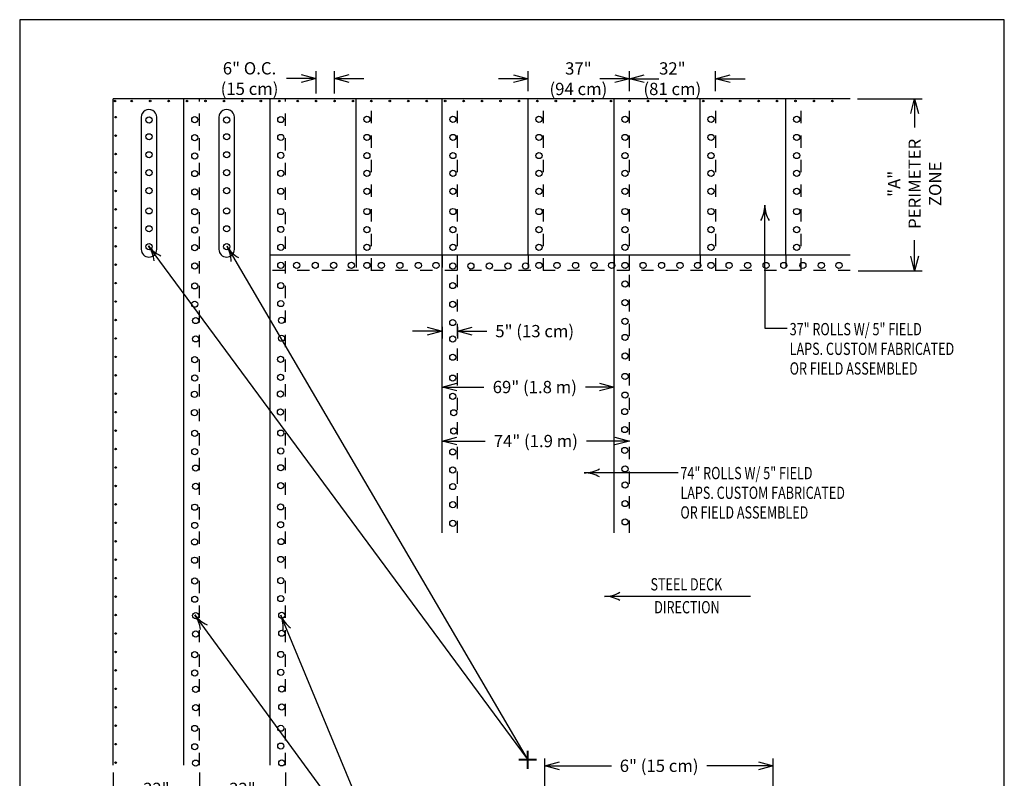
# Model space of a CAD drawing. Units: inches. Extents: x 4.14 to 12.15, y 1.98 to 11.48.
# Drawn here: x 4.14 to 12.15, y 5.31 to 11.48 of the extents above; entities that cross this region are included whole.
import ezdxf

# ---------------------------------------------------------------- set-up
doc = ezdxf.new("R2010")
doc.units = ezdxf.units.IN
doc.header["$MEASUREMENT"] = 0
doc.header["$PDMODE"] = 2
doc.linetypes.add('PL2', pattern=[0.06, 0.03, -0.03])
doc.layers.get('0').update_dxf_attribs({"color": 25, "linetype": 'CONTINUOUS'})
doc.layers.get('Defpoints').update_dxf_attribs({"linetype": 'CONTINUOUS'})
for name, color, linetype in [('FASTENERS', 154, 'CONTINUOUS'), ('MEMBRANE', 7, 'CONTINUOUS'), ('TEXT', 1, 'CONTINUOUS')]:
    doc.layers.add(name, color=color, linetype=linetype)
doc.styles.add('FIBERTITE', font='lucon.TTF', dxfattribs={"width": 0.75})
doc.styles.get("Standard").update_dxf_attribs({"font": 'swissel.ttf'})
doc.dimstyles.new('FIBERTITE', dxfattribs={"dimtxt": 0.1, "dimasz": 0.12, "dimexe": 0.06, "dimexo": 0.06, "dimgap": 0.04, "dimtad": 0, "dimdec": 1, "dimzin": 0, "dimdsep": 46, "dimtxsty": 'Standard', "dimblk": 'OPEN30', "dimcen": 0.09, "dimadec": 0, "dimazin": 0, "dimtfac": 1, "dimtdec": 1, "dimtofl": 0, "dimtmove": 0, "dimatfit": 3, "dimldrblk": 'OPEN30', "dimfxl": 1, "dimtolj": 1, "dimtzin": 0, "dimarcsym": 0})

# ---------------------------------------------------------------- blocks, each defined once
blk = doc.blocks.new('_Open30')
at = {"color": 0, "linetype": 'ByBlock', "lineweight": -2}
for p, q in [((-1, 0.268), (0, 0)), ((0, 0), (-1, -0.268)), ((0, 0), (-1, 0))]:
    blk.add_line(p, q, dxfattribs=at)
blk = doc.blocks.new('*D114')
at = {"layer": 'Defpoints', "color": 0, "linetype": 'Continuous', "transparency": 16777216}
for p in [(10.8946, 10.842), (11.4206, 10.842), (10.9013, 9.442)]:
    blk.add_point(p, dxfattribs=at)
at = {"layer": 'TEXT', "color": 0, "linetype": 'Continuous', "lineweight": -2, "transparency": 16777216}
for p, q in [((10.9546, 10.842), (11.4806, 10.842)), ((11.4206, 10.722), (11.4206, 10.6064)), ((11.4206, 9.562), (11.4206, 9.6923)), ((10.9613, 9.442), (11.4806, 9.442))]:
    blk.add_line(p, q, dxfattribs=at)
at = {"layer": 'TEXT', "color": 0, "linetype": 'Continuous', "lineweight": -2, "transparency": 16777216, "xscale": 0.12, "yscale": 0.12, "zscale": 0.12}
for p, rotation in [((11.4206, 10.842), 90), ((11.4206, 9.442), 270)]:
    blk.add_blockref('_Open30', p, dxfattribs=dict(at, rotation=rotation))
at = {"layer": 'TEXT', "color": 0, "linetype": 'Continuous', "transparency": 16777216, "insert": (11.4206, 10.1494), "char_height": 0.1, "attachment_point": 5, "rotation": 90}
blk.add_mtext('\\A1;"A"\\PPERIMETER\\PZONE', dxfattribs=at)
blk = doc.blocks.new('*D115')
at = {"layer": 'Defpoints', "color": 0, "linetype": 'Continuous', "transparency": 16777216}
for p in [(6.5503, 11.0059), (6.5503, 10.8236), (6.7002, 10.8236)]:
    blk.add_point(p, dxfattribs=at)
at = {"layer": 'TEXT', "color": 0, "linetype": 'Continuous', "lineweight": -2, "transparency": 16777216}
for p, q in [((6.5503, 10.8836), (6.5503, 11.0659)), ((6.7002, 10.8836), (6.7002, 11.0659)), ((6.4303, 11.0059), (6.3103, 11.0059)), ((6.8202, 11.0059), (6.9402, 11.0059))]:
    blk.add_line(p, q, dxfattribs=at)
at = {"layer": 'TEXT', "color": 0, "linetype": 'Continuous', "lineweight": -2, "transparency": 16777216, "xscale": 0.12, "yscale": 0.12, "zscale": 0.12}
blk.add_blockref('_Open30', (6.5503, 11.0059), dxfattribs=at)
at = {"layer": 'TEXT', "color": 0, "linetype": 'Continuous', "lineweight": -2, "transparency": 16777216, "xscale": 0.12, "yscale": 0.12, "zscale": 0.12, "rotation": 180}
blk.add_blockref('_Open30', (6.7002, 11.0059), dxfattribs=at)
at = {"layer": 'TEXT', "color": 0, "linetype": 'Continuous', "transparency": 16777216, "insert": (6.009, 11.0059), "char_height": 0.1, "attachment_point": 5}
blk.add_mtext('\\A1;6" O.C.\\P(15 cm)', dxfattribs=at)
blk = doc.blocks.new('*D116')
at = {"layer": 'Defpoints', "color": 0, "linetype": 'Continuous', "transparency": 16777216}
for p in [(4.9008, 5.4203), (5.6008, 5.4034), (5.6008, 5.1445)]:
    blk.add_point(p, dxfattribs=at)
at = {"layer": 'TEXT', "color": 0, "linetype": 'Continuous', "lineweight": -2, "transparency": 16777216}
for p, q in [((4.9008, 5.3603), (4.9008, 5.0845)), ((5.6008, 5.3434), (5.6008, 5.0845)), ((4.7808, 5.1445), (4.6608, 5.1445)), ((5.7208, 5.1445), (5.8408, 5.1445))]:
    blk.add_line(p, q, dxfattribs=at)
at = {"layer": 'TEXT', "color": 0, "linetype": 'Continuous', "lineweight": -2, "transparency": 16777216, "xscale": 0.12, "yscale": 0.12, "zscale": 0.12}
blk.add_blockref('_Open30', (4.9008, 5.1445), dxfattribs=at)
at = {"layer": 'TEXT', "color": 0, "linetype": 'Continuous', "lineweight": -2, "transparency": 16777216, "xscale": 0.12, "yscale": 0.12, "zscale": 0.12, "rotation": 180}
blk.add_blockref('_Open30', (5.6008, 5.1445), dxfattribs=at)
at = {"layer": 'TEXT', "color": 0, "linetype": 'Continuous', "transparency": 16777216, "insert": (5.2508, 5.1445), "char_height": 0.1, "attachment_point": 5}
blk.add_mtext('\\A1;32"\\P(81 cm)', dxfattribs=at)
blk = doc.blocks.new('*D117')
at = {"layer": 'Defpoints', "color": 0, "linetype": 'Continuous', "transparency": 16777216}
for p in [(5.6008, 5.4203), (6.3008, 5.4203), (6.3008, 5.1445)]:
    blk.add_point(p, dxfattribs=at)
at = {"layer": 'TEXT', "color": 0, "linetype": 'Continuous', "lineweight": -2, "transparency": 16777216}
for p, q in [((5.6008, 5.3603), (5.6008, 5.0845)), ((6.3008, 5.3603), (6.3008, 5.0845)), ((5.4808, 5.1445), (5.3608, 5.1445)), ((6.4208, 5.1445), (6.5408, 5.1445))]:
    blk.add_line(p, q, dxfattribs=at)
at = {"layer": 'TEXT', "color": 0, "linetype": 'Continuous', "lineweight": -2, "transparency": 16777216, "xscale": 0.12, "yscale": 0.12, "zscale": 0.12}
blk.add_blockref('_Open30', (5.6008, 5.1445), dxfattribs=at)
at = {"layer": 'TEXT', "color": 0, "linetype": 'Continuous', "lineweight": -2, "transparency": 16777216, "xscale": 0.12, "yscale": 0.12, "zscale": 0.12, "rotation": 180}
blk.add_blockref('_Open30', (6.3008, 5.1445), dxfattribs=at)
at = {"layer": 'TEXT', "color": 0, "linetype": 'Continuous', "transparency": 16777216, "insert": (5.9508, 5.1445), "char_height": 0.1, "attachment_point": 5}
blk.add_mtext('\\A1;32"\\P(81 cm)', dxfattribs=at)
blk = doc.blocks.new('arrow2')
at = {"color": 0}
for centre, start, end in [((0, 0.999), 239.9586, 270), ((0, -0.999), 90, 120.041)]:
    blk.add_arc(centre, 0.999, start, end, dxfattribs=at)
blk = doc.blocks.new('*D110')
at = {"layer": 'Defpoints', "color": 0, "linetype": 'Continuous', "transparency": 16777216}
for p in [(9.8004, 11.0046), (9.1004, 10.8428), (9.8004, 10.842)]:
    blk.add_point(p, dxfattribs=at)
at = {"layer": 'TEXT', "color": 0, "linetype": 'Continuous', "lineweight": -2, "transparency": 16777216}
for p, q in [((9.1004, 10.9028), (9.1004, 11.0646)), ((9.8004, 10.902), (9.8004, 11.0646)), ((8.9804, 11.0046), (8.8604, 11.0046)), ((9.9204, 11.0046), (10.0404, 11.0046))]:
    blk.add_line(p, q, dxfattribs=at)
at = {"layer": 'TEXT', "color": 0, "linetype": 'Continuous', "lineweight": -2, "transparency": 16777216, "xscale": 0.12, "yscale": 0.12, "zscale": 0.12}
blk.add_blockref('_Open30', (9.1004, 11.0046), dxfattribs=at)
at = {"layer": 'TEXT', "color": 0, "linetype": 'Continuous', "lineweight": -2, "transparency": 16777216, "xscale": 0.12, "yscale": 0.12, "zscale": 0.12, "rotation": 180}
blk.add_blockref('_Open30', (9.8004, 11.0046), dxfattribs=at)
at = {"layer": 'TEXT', "color": 0, "linetype": 'Continuous', "transparency": 16777216, "insert": (9.449, 11.0046), "char_height": 0.1, "attachment_point": 5}
blk.add_mtext('\\A1;32"\\P(81 cm)', dxfattribs=at)
blk = doc.blocks.new('*D111')
at = {"layer": 'Defpoints', "color": 0, "linetype": 'Continuous', "transparency": 16777216}
for p in [(9.1005, 11.0046), (8.2759, 10.8428), (9.1005, 10.842)]:
    blk.add_point(p, dxfattribs=at)
at = {"layer": 'TEXT', "color": 0, "linetype": 'Continuous', "lineweight": -2, "transparency": 16777216}
for p, q in [((8.2759, 10.9028), (8.2759, 11.0646)), ((9.1005, 10.902), (9.1005, 11.0646)), ((8.1559, 11.0046), (8.0359, 11.0046)), ((9.2205, 11.0046), (9.3405, 11.0046))]:
    blk.add_line(p, q, dxfattribs=at)
at = {"layer": 'TEXT', "color": 0, "linetype": 'Continuous', "lineweight": -2, "transparency": 16777216, "xscale": 0.12, "yscale": 0.12, "zscale": 0.12}
blk.add_blockref('_Open30', (8.2759, 11.0046), dxfattribs=at)
at = {"layer": 'TEXT', "color": 0, "linetype": 'Continuous', "lineweight": -2, "transparency": 16777216, "xscale": 0.12, "yscale": 0.12, "zscale": 0.12, "rotation": 180}
blk.add_blockref('_Open30', (9.1005, 11.0046), dxfattribs=at)
at = {"layer": 'TEXT', "color": 0, "linetype": 'Continuous', "transparency": 16777216, "insert": (8.6846, 11.0046), "char_height": 0.1, "attachment_point": 5}
blk.add_mtext('\\A1;37"\\P(94 cm)', dxfattribs=at)
blk = doc.blocks.new('*D112')
at = {"layer": 'Defpoints', "color": 0, "linetype": 'Continuous', "transparency": 16777216}
for p in [(8.4123, 5.4159), (10.2704, 5.1754), (8.4123, 5.0732)]:
    blk.add_point(p, dxfattribs=at)
at = {"layer": 'TEXT', "color": 0, "linetype": 'Continuous', "lineweight": -2, "transparency": 16777216}
for p, q in [((8.4123, 5.1332), (8.4123, 5.4759)), ((10.2704, 5.2354), (10.2704, 5.4759)), ((8.5323, 5.4159), (8.9527, 5.4159)), ((10.1504, 5.4159), (9.73, 5.4159))]:
    blk.add_line(p, q, dxfattribs=at)
at = {"layer": 'TEXT', "color": 0, "linetype": 'Continuous', "lineweight": -2, "transparency": 16777216, "xscale": 0.12, "yscale": 0.12, "zscale": 0.12, "rotation": 180}
blk.add_blockref('_Open30', (8.4123, 5.4159), dxfattribs=at)
at = {"layer": 'TEXT', "color": 0, "linetype": 'Continuous', "lineweight": -2, "transparency": 16777216, "xscale": 0.12, "yscale": 0.12, "zscale": 0.12}
blk.add_blockref('_Open30', (10.2704, 5.4159), dxfattribs=at)
at = {"layer": 'TEXT', "color": 0, "linetype": 'Continuous', "transparency": 16777216, "insert": (9.3414, 5.4159), "char_height": 0.1, "attachment_point": 5}
blk.add_mtext('\\A1;6" (15 cm)', dxfattribs=at)
blk = doc.blocks.new('aleak')
at = {"color": 1, "linetype": 'Continuous', "const_width": 0.48}
for points in [[(0, -2.23), (0, 2.21)], [(2.22, -0.01), (-2.22, -0.01)]]:
    blk.add_lwpolyline(points, dxfattribs=at)
blk = doc.blocks.new('*D107')
at = {"layer": 'Defpoints', "color": 0, "linetype": 'Continuous', "transparency": 16777216}
for p in [(7.5755, 9.0463), (7.7005, 9.0463), (7.7005, 8.9514)]:
    blk.add_point(p, dxfattribs=at)
at = {"layer": 'TEXT', "color": 0, "linetype": 'Continuous', "lineweight": -2, "transparency": 16777216}
for p, q in [((7.5755, 8.9863), (7.5755, 8.8914)), ((7.7005, 8.9863), (7.7005, 8.8914)), ((7.4555, 8.9514), (7.3355, 8.9514)), ((7.8205, 8.9514), (7.9405, 8.9514))]:
    blk.add_line(p, q, dxfattribs=at)
at = {"layer": 'TEXT', "color": 0, "linetype": 'Continuous', "lineweight": -2, "transparency": 16777216, "xscale": 0.12, "yscale": 0.12, "zscale": 0.12}
blk.add_blockref('_Open30', (7.5755, 8.9514), dxfattribs=at)
at = {"layer": 'TEXT', "color": 0, "linetype": 'Continuous', "lineweight": -2, "transparency": 16777216, "xscale": 0.12, "yscale": 0.12, "zscale": 0.12, "rotation": 180}
blk.add_blockref('_Open30', (7.7005, 8.9514), dxfattribs=at)
at = {"layer": 'TEXT', "color": 0, "linetype": 'Continuous', "transparency": 16777216, "insert": (8.3292, 8.9514), "char_height": 0.1, "attachment_point": 5}
blk.add_mtext('\\A1;5" (13 cm)', dxfattribs=at)
blk = doc.blocks.new('*D108')
at = {"layer": 'Defpoints', "color": 0, "linetype": 'Continuous', "transparency": 16777216}
for p in [(7.5752, 8.4967), (7.5752, 8.4967), (8.976, 8.4967)]:
    blk.add_point(p, dxfattribs=at)
at = {"layer": 'TEXT', "color": 0, "linetype": 'Continuous', "lineweight": -2, "transparency": 16777216}
for p, q in [((7.6952, 8.4967), (7.9163, 8.4967)), ((8.856, 8.4967), (8.7437, 8.4967))]:
    blk.add_line(p, q, dxfattribs=at)
at = {"layer": 'TEXT', "color": 0, "linetype": 'Continuous', "lineweight": -2, "transparency": 16777216, "xscale": 0.12, "yscale": 0.12, "zscale": 0.12, "rotation": 180}
blk.add_blockref('_Open30', (7.5752, 8.4967), dxfattribs=at)
at = {"layer": 'TEXT', "color": 0, "linetype": 'Continuous', "lineweight": -2, "transparency": 16777216, "xscale": 0.12, "yscale": 0.12, "zscale": 0.12}
blk.add_blockref('_Open30', (8.976, 8.4967), dxfattribs=at)
at = {"layer": 'TEXT', "color": 0, "linetype": 'Continuous', "transparency": 16777216, "insert": (8.33, 8.4967), "char_height": 0.1, "attachment_point": 5}
blk.add_mtext('\\A1;69" (1.8 m)', dxfattribs=at)
blk = doc.blocks.new('*D109')
at = {"layer": 'Defpoints', "color": 0, "linetype": 'Continuous', "transparency": 16777216}
for p in [(7.5752, 8.0576), (7.5752, 8.0576), (9.1012, 8.0576)]:
    blk.add_point(p, dxfattribs=at)
at = {"layer": 'TEXT', "color": 0, "linetype": 'Continuous', "lineweight": -2, "transparency": 16777216}
for p, q in [((7.6952, 8.0576), (7.925, 8.0576)), ((8.9812, 8.0576), (8.7514, 8.0576))]:
    blk.add_line(p, q, dxfattribs=at)
at = {"layer": 'TEXT', "color": 0, "linetype": 'Continuous', "lineweight": -2, "transparency": 16777216, "xscale": 0.12, "yscale": 0.12, "zscale": 0.12, "rotation": 180}
blk.add_blockref('_Open30', (7.5752, 8.0576), dxfattribs=at)
at = {"layer": 'TEXT', "color": 0, "linetype": 'Continuous', "lineweight": -2, "transparency": 16777216, "xscale": 0.12, "yscale": 0.12, "zscale": 0.12}
blk.add_blockref('_Open30', (9.1012, 8.0576), dxfattribs=at)
at = {"layer": 'TEXT', "color": 0, "linetype": 'Continuous', "transparency": 16777216, "insert": (8.3382, 8.0576), "char_height": 0.1, "attachment_point": 5}
blk.add_mtext('\\A1;74" (1.9 m)', dxfattribs=at)

msp = doc.modelspace()

# ---------------------------------------------------------------- linework, layer by layer
at = {"linetype": 'PL2'}
for p, q in [((5.6009, 5.4203), (5.6009, 10.8419)), ((6.301, 5.4203), (6.301, 10.8419)), ((7.0012, 9.4436), (7.0012, 10.8419)), ((7.7013, 9.4436), (7.7013, 10.8419)), ((8.4014, 9.4436), (8.4014, 10.8419)), ((9.1015, 9.4436), (9.1015, 10.8419)), ((9.8016, 9.4436), (9.8016, 10.8419)), ((10.4982, 9.4436), (10.4982, 10.8419)), ((6.1759, 9.6201), (6.1759, 9.7071)), ((6.8761, 9.5686), (6.8761, 9.4436)), ((7.5762, 9.5686), (7.5762, 9.4436)), ((7.7002, 7.3097), (7.7002, 9.5685)), ((8.2763, 9.5686), (8.2763, 9.4436)), ((8.9764, 9.5686), (8.9764, 9.4436)), ((9.1014, 7.3099), (9.1014, 9.5686)), ((9.6765, 9.5686), (9.6765, 9.4436)), ((10.3731, 9.5686), (10.3731, 9.4436)), ((10.8969, 9.4436), (6.1759, 9.4436))]:
    msp.add_line(p, q, dxfattribs=at)
at = {"layer": 'Defpoints', "color": 7, "lineweight": -3}
msp.add_lwpolyline([(12.15, 11.4845), (4.139, 11.4845), (4.1415, 1.9776), (12.15, 1.9776)], close=True, dxfattribs=at)
at = {"layer": 'FASTENERS', "linetype": 'Continuous'}
for centre, radius in [((4.9151, 10.8231), 0.00625), ((5.0508, 10.8231), 0.00625), ((5.2008, 10.8231), 0.00625), ((5.3508, 10.8231), 0.00625), ((5.5008, 10.8231), 0.00625), ((5.6508, 10.8231), 0.00625), ((5.8008, 10.8231), 0.00625), ((5.9508, 10.8231), 0.00625), ((6.1008, 10.8231), 0.00625), ((6.2508, 10.8231), 0.00625), ((6.4008, 10.8231), 0.00625), ((6.5508, 10.8231), 0.00625), ((6.7008, 10.8231), 0.00625), ((6.8508, 10.8231), 0.00625), ((7.0008, 10.8231), 0.00625), ((7.1508, 10.8231), 0.00625), ((7.3008, 10.8231), 0.00625), ((7.4508, 10.8231), 0.00625), ((7.6008, 10.8231), 0.00625), ((7.7508, 10.8231), 0.00625), ((7.9008, 10.8231), 0.00625), ((8.0508, 10.8231), 0.00625), ((8.2008, 10.8231), 0.00625), ((8.3508, 10.8231), 0.00625), ((8.5008, 10.8231), 0.00625), ((8.6508, 10.8231), 0.00625), ((8.8008, 10.8231), 0.00625), ((8.9508, 10.8231), 0.00625), ((9.1008, 10.8231), 0.00625), ((9.2508, 10.8231), 0.00625), ((9.4008, 10.8231), 0.00625), ((9.5508, 10.8231), 0.00625), ((9.7008, 10.8231), 0.00625), ((9.8508, 10.8231), 0.00625), ((10.0008, 10.8231), 0.00625), ((10.1508, 10.8231), 0.00625), ((10.3008, 10.8231), 0.00625), ((10.4508, 10.8231), 0.00625), ((10.6008, 10.8231), 0.00625), ((10.7508, 10.8231), 0.00625), ((4.9196, 10.6919), 0.00625), ((5.1911, 10.6682), 0.025), ((5.5634, 10.6715), 0.025), ((5.823, 10.6682), 0.025), ((6.2635, 10.672), 0.025), ((6.9637, 10.6739), 0.025), ((7.6638, 10.6739), 0.025), ((8.3639, 10.6739), 0.025), ((9.064, 10.6739), 0.025), ((9.7641, 10.6739), 0.025), ((10.4607, 10.6739), 0.025), ((4.9196, 10.5419), 0.00625), ((5.1911, 10.5323), 0.025), ((5.5634, 10.5246), 0.025), ((5.823, 10.5323), 0.025), ((6.2635, 10.527), 0.025), ((6.9637, 10.527), 0.025), ((7.6638, 10.527), 0.025), ((8.3639, 10.527), 0.025), ((9.064, 10.527), 0.025), ((9.7641, 10.527), 0.025), ((10.4607, 10.527), 0.025), ((4.9196, 10.3919), 0.00625), ((5.1911, 10.3861), 0.025), ((5.5634, 10.3757), 0.025), ((5.823, 10.3861), 0.025), ((6.2635, 10.3812), 0.025), ((6.9637, 10.3796), 0.025), ((7.6638, 10.3796), 0.025), ((8.3639, 10.3796), 0.025), ((9.064, 10.3796), 0.025), ((9.7641, 10.3796), 0.025), ((10.4607, 10.3796), 0.025), ((5.1911, 10.2405), 0.025), ((5.5634, 10.2328), 0.025), ((5.823, 10.2405), 0.025), ((6.2635, 10.2352), 0.025), ((6.9637, 10.2352), 0.025), ((7.6638, 10.2352), 0.025), ((8.3639, 10.2352), 0.025), ((9.064, 10.2352), 0.025), ((9.7641, 10.2352), 0.025), ((10.4607, 10.2352), 0.025), ((4.9196, 10.2419), 0.00625), ((4.9196, 10.0919), 0.00625), ((5.1911, 10.0944), 0.025), ((5.5634, 10.0839), 0.025), ((5.823, 10.0944), 0.025), ((6.2635, 10.0894), 0.025), ((6.9637, 10.0879), 0.025), ((7.6638, 10.0879), 0.025), ((8.3639, 10.0879), 0.025), ((9.064, 10.0879), 0.025), ((9.7641, 10.0879), 0.025), ((10.4607, 10.0879), 0.025), ((4.9196, 9.9419), 0.00625), ((5.1911, 9.9297), 0.025), ((5.5634, 9.922), 0.025), ((5.823, 9.9297), 0.025), ((6.2635, 9.9244), 0.025), ((6.9637, 9.9244), 0.025), ((7.6638, 9.9244), 0.025), ((8.3639, 9.9244), 0.025), ((9.064, 9.9244), 0.025), ((9.7641, 9.9244), 0.025), ((10.4607, 9.9244), 0.025), ((4.9196, 9.7919), 0.00625), ((5.1911, 9.7836), 0.025), ((5.5634, 9.7731), 0.025), ((5.823, 9.7836), 0.025), ((6.2635, 9.7786), 0.025), ((6.9637, 9.7771), 0.025), ((7.6638, 9.7771), 0.025), ((8.3639, 9.7771), 0.025), ((9.064, 9.7771), 0.025), ((9.7641, 9.7771), 0.025), ((10.4607, 9.7771), 0.025), ((4.9196, 9.6419), 0.00625), ((5.1911, 9.6379), 0.025), ((5.5634, 9.6302), 0.025), ((5.823, 9.6379), 0.025), ((6.2635, 9.6326), 0.025), ((6.9637, 9.6326), 0.025), ((7.6638, 9.6326), 0.025), ((8.3639, 9.6326), 0.025), ((9.064, 9.6326), 0.025), ((9.7641, 9.6326), 0.025), ((10.4607, 9.6326), 0.025), ((4.9196, 9.4919), 0.00625), ((5.5634, 9.4813), 0.025), ((6.2635, 9.4868), 0.025), ((6.393, 9.4868), 0.025), ((6.5434, 9.4868), 0.025), ((6.6938, 9.4868), 0.025), ((6.8374, 9.4868), 0.025), ((6.9637, 9.4853), 0.025), ((7.0819, 9.4853), 0.025), ((7.2323, 9.4853), 0.025), ((7.3827, 9.4853), 0.025), ((7.5263, 9.4853), 0.025), ((7.663, 9.481), 0.025), ((7.81, 9.481), 0.025), ((7.9604, 9.481), 0.025), ((8.1109, 9.481), 0.025), ((8.2544, 9.481), 0.025), ((8.3639, 9.4853), 0.025), ((8.5109, 9.4853), 0.025), ((8.6613, 9.4853), 0.025), ((8.8117, 9.4853), 0.025), ((8.9553, 9.4853), 0.025), ((9.064, 9.4853), 0.025), ((9.211, 9.4853), 0.025), ((9.3614, 9.4853), 0.025), ((9.5118, 9.4853), 0.025), ((9.6554, 9.4853), 0.025), ((9.7641, 9.4853), 0.025), ((9.9111, 9.4853), 0.025), ((10.0615, 9.4853), 0.025), ((10.212, 9.4853), 0.025), ((10.3555, 9.4853), 0.025), ((10.511, 9.4853), 0.025), ((10.6614, 9.4853), 0.025), ((10.805, 9.4853), 0.025), ((4.9196, 9.3419), 0.00625), ((5.5634, 9.3195), 0.025), ((6.2635, 9.3218), 0.025), ((7.6627, 9.3221), 0.025), ((9.0639, 9.335), 0.025), ((4.9196, 9.1919), 0.00625), ((5.5634, 9.1705), 0.025), ((6.2635, 9.176), 0.025), ((7.6627, 9.1695), 0.025), ((9.0639, 9.1824), 0.025), ((5.5713, 9.0373), 0.025), ((6.2693, 9.0397), 0.025), ((9.0639, 9.031), 0.025), ((4.9196, 9.0419), 0.00625), ((7.6627, 9.0215), 0.025), ((4.9196, 8.8919), 0.00625), ((5.5713, 8.8884), 0.025), ((6.2693, 8.8939), 0.025), ((7.6624, 8.8873), 0.025), ((9.0649, 8.9003), 0.025), ((4.9196, 8.7419), 0.00625), ((5.5634, 8.7195), 0.025), ((6.2614, 8.7218), 0.025), ((7.6624, 8.7393), 0.025), ((9.0649, 8.7488), 0.025), ((4.9196, 8.5919), 0.00625), ((5.5634, 8.5705), 0.025), ((6.2614, 8.576), 0.025), ((7.6627, 8.5695), 0.025), ((9.0639, 8.5824), 0.025), ((4.9196, 8.4419), 0.00625), ((5.5612, 8.4373), 0.025), ((6.2606, 8.4397), 0.025), ((7.6627, 8.4215), 0.025), ((9.0639, 8.431), 0.025), ((4.9196, 8.2919), 0.00625), ((5.5612, 8.2884), 0.025), ((6.2606, 8.2939), 0.025), ((7.6706, 8.2873), 0.025), ((9.0618, 8.2969), 0.025), ((9.0618, 8.1505), 0.025), ((4.9196, 8.1419), 0.00625), ((5.5634, 8.1195), 0.025), ((6.2635, 8.1218), 0.025), ((7.6706, 8.1393), 0.025), ((4.9196, 7.9919), 0.00625), ((5.5634, 7.9705), 0.025), ((6.2635, 7.976), 0.025), ((7.6627, 7.9695), 0.025), ((9.0619, 7.9805), 0.025), ((5.5713, 7.8373), 0.025), ((6.263, 7.8397), 0.025), ((9.0639, 7.831), 0.025), ((4.9196, 7.8419), 0.00625), ((7.6627, 7.8215), 0.025), ((4.9196, 7.6919), 0.00625), ((5.5713, 7.6884), 0.025), ((6.263, 7.6939), 0.025), ((7.663, 7.6873), 0.025), ((9.0645, 7.7003), 0.025), ((4.9196, 7.5419), 0.00625), ((5.5634, 7.5195), 0.025), ((6.2617, 7.5218), 0.025), ((7.663, 7.5393), 0.025), ((9.0645, 7.5488), 0.025), ((4.9196, 7.3919), 0.00625), ((5.5634, 7.3705), 0.025), ((6.2617, 7.376), 0.025), ((7.663, 7.3886), 0.025), ((9.0645, 7.3996), 0.025), ((4.9196, 7.2419), 0.00625), ((5.5618, 7.2373), 0.025), ((6.2659, 7.2397), 0.025), ((4.9196, 7.0919), 0.00625), ((5.5618, 7.0884), 0.025), ((6.2632, 7.0939), 0.025), ((4.9196, 6.9419), 0.00625), ((5.5634, 6.9195), 0.025), ((6.2635, 6.9218), 0.025), ((4.9196, 6.7919), 0.00625), ((5.5634, 6.7705), 0.025), ((6.2635, 6.776), 0.025), ((5.5713, 6.6373), 0.025), ((6.2714, 6.6397), 0.025), ((4.9196, 6.6419), 0.00625), ((4.9196, 6.4919), 0.00625), ((5.5713, 6.4884), 0.025), ((6.2714, 6.4939), 0.025), ((4.9196, 6.3419), 0.00625), ((5.5634, 6.3195), 0.025), ((6.2635, 6.3218), 0.025), ((4.9196, 6.1919), 0.00625), ((5.5634, 6.1705), 0.025), ((6.2635, 6.176), 0.025), ((4.9196, 6.0419), 0.00625), ((5.5713, 6.0373), 0.025), ((6.2714, 6.0397), 0.025), ((4.9196, 5.8919), 0.00625), ((5.5713, 5.8884), 0.025), ((6.2714, 5.8939), 0.025), ((4.9196, 5.7419), 0.00625), ((5.5634, 5.7195), 0.025), ((6.2635, 5.7218), 0.025), ((4.9196, 5.5919), 0.00625), ((5.5634, 5.5705), 0.025), ((6.2635, 5.576), 0.025), ((4.9196, 5.4419), 0.00625), ((5.5713, 5.4373), 0.025), ((6.2714, 5.4397), 0.025)]:
    msp.add_circle(centre, radius, dxfattribs=at)
at = {"layer": 'MEMBRANE', "linetype": 'Continuous'}
for p, q in [((4.9008, 10.7888), (4.9008, 10.8419)), ((10.8969, 10.8419), (4.9008, 10.8419)), ((5.4758, 5.4203), (5.4758, 10.8419)), ((6.1759, 5.4203), (6.1759, 10.8419)), ((6.8761, 9.5686), (6.8761, 10.8419)), ((7.5762, 9.5686), (7.5762, 10.8419)), ((8.2763, 9.5686), (8.2763, 10.8419)), ((8.9764, 9.5686), (8.9764, 10.8419)), ((9.6765, 9.5686), (9.6765, 10.8419)), ((10.3731, 9.5686), (10.3731, 10.8419)), ((4.9008, 5.4203), (4.9008, 10.7888)), ((5.4758, 10.142), (5.4758, 10.1951)), ((10.8969, 9.5686), (6.1759, 9.5686)), ((7.5752, 7.3097), (7.5752, 9.5685)), ((8.9764, 7.3099), (8.9764, 9.5686))]:
    msp.add_line(p, q, dxfattribs=at)
for points in [[(5.1281, 10.691), (5.1281, 9.6167, 1), (5.2537, 9.6167), (5.2537, 10.6915, 1.003837)], [(5.76, 10.691), (5.76, 9.6167, 1), (5.8856, 9.6167), (5.8856, 10.6915, 1.003837)]]:
    msp.add_lwpolyline(points, format="xyb", close=True, dxfattribs=at)
at = {"layer": 'TEXT'}
for p, q in [((10.2031, 8.9724), (10.2018, 9.9755)), ((8.2714, 5.4725), (5.1865, 9.6445)), ((8.2714, 5.4725), (5.8259, 9.6413)), ((10.3828, 8.9724), (10.2031, 8.9724)), ((9.4978, 7.7985), (8.7326, 7.7985)), ((10.0844, 6.7937), (8.8968, 6.7937)), ((7.1808, 4.4365), (5.563, 6.6446)), ((7.1808, 4.4365), (6.2628, 6.6397))]:
    msp.add_line(p, q, dxfattribs=at)

# ---------------------------------------------------------------- block references
at = {"color": 2, "xscale": 0.03333333333333299, "yscale": 0.03333333333333299, "zscale": 0.03333333333333299}
msp.add_blockref('aleak', (8.2716, 5.4653), dxfattribs=at)
at = {"layer": 'TEXT', "xscale": 0.25, "yscale": 0.25, "zscale": 0.25}
for p, rotation in [((10.2018, 9.9755), 90.06998411148228), ((5.1865, 9.6445), 126.4807), ((5.8259, 9.6413), 120.3977), ((8.7326, 7.7985), 180), ((8.8968, 6.7937), 180), ((5.563, 6.6446), 126.2289), ((6.2628, 6.6397), 112.6189)]:
    msp.add_blockref('arrow2', p, dxfattribs=dict(at, rotation=rotation))

# ---------------------------------------------------------------- texts
at = {"layer": 'TEXT', "linetype": 'Continuous', "style": 'FIBERTITE', "width": 0.75}
for s, p in [('37" ROLLS W/ 5" FIELD', (10.4039, 8.9176)), ('LAPS. CUSTOM FABRICATED', (10.4039, 8.7576)), ('OR FIELD ASSEMBLED', (10.4039, 8.5976)), ('74" ROLLS W/ 5" FIELD', (9.5148, 7.7467)), ('LAPS. CUSTOM FABRICATED', (9.5148, 7.5867)), ('OR FIELD ASSEMBLED', (9.5148, 7.4267)), ('STEEL DECK', (9.2716, 6.842)), ('DIRECTION', (9.3017, 6.6558))]:
    msp.add_text(s, height=0.1, dxfattribs=at).set_placement(p)

# ---------------------------------------------------------------- dimensions: what is measured, and where the dimension line sits
at = {"layer": 'TEXT', "linetype": 'Continuous'}
for base, p1, p2, text, picture, middle in [((6.5503, 11.0059), (6.7002, 10.8236), (6.5503, 10.8236), '6" O.C.\\P(15 cm)', '*D115', (6.009, 11.0059)), ((7.7005, 8.9514), (7.5755, 9.0463), (7.7005, 9.0463), '5" (13 cm)', '*D107', (8.3292, 8.9514)), ((7.5752, 8.0576), (9.1012, 8.0576), (7.5752, 8.0576), '74" (1.9 m)', '*D109', (8.3382, 8.0576))]:
    dim = msp.add_linear_dim(base=base, p1=p1, p2=p2, text=text, dimstyle='FIBERTITE', dxfattribs=at)
    dim.commit()
    dim.dimension.update_dxf_attribs({"geometry": picture, "text_midpoint": middle})
for base, p1, p2, text, picture, middle in [((9.1005, 11.0046), (8.2759, 10.8428), (9.1005, 10.842), '37"\\P(94 cm)', '*D111', (8.6846, 11.0046)), ((9.8004, 11.0046), (9.1004, 10.8428), (9.8004, 10.842), '32"\\P(81 cm)', '*D110', (9.449, 11.0046)), ((7.5752, 8.4967), (8.976, 8.4967), (7.5752, 8.4967), '69" (1.8 m)', '*D108', (8.33, 8.4967)), ((5.6008, 5.1445), (4.9008, 5.4203), (5.6008, 5.4034), '32"\\P(81 cm)', '*D116', (5.2508, 5.1445)), ((6.3008, 5.1445), (5.6008, 5.4203), (6.3008, 5.4203), '32"\\P(81 cm)', '*D117', (5.9508, 5.1445))]:
    dim = msp.add_linear_dim(base=base, p1=p1, p2=p2, text=text, dimstyle='FIBERTITE', dxfattribs=at)
    dim.commit()
    dim.dimension.update_dxf_attribs({"geometry": picture, "text_midpoint": middle, "dimtype": 160})
dim = msp.add_linear_dim(base=(11.4206, 10.842), p1=(10.9013, 9.442), p2=(10.8946, 10.842), angle=90, text='"A"\\PPERIMETER\\PZONE', dimstyle='FIBERTITE', dxfattribs=at)
dim.commit()
dim.dimension.update_dxf_attribs({"geometry": '*D114', "text_midpoint": (11.4206, 10.1494), "dimtype": 160})
at = {"layer": 'TEXT', "color": 1, "linetype": 'Continuous'}
dim = msp.add_linear_dim(base=(8.4123, 5.4159), p1=(10.2704, 5.1754), p2=(8.4123, 5.0732), text='6" (15 cm)', dimstyle='FIBERTITE', dxfattribs=at)
dim.commit()
dim.dimension.update_dxf_attribs({"geometry": '*D112', "text_midpoint": (9.3414, 5.4159)})

doc.saveas('drawing.dxf')
